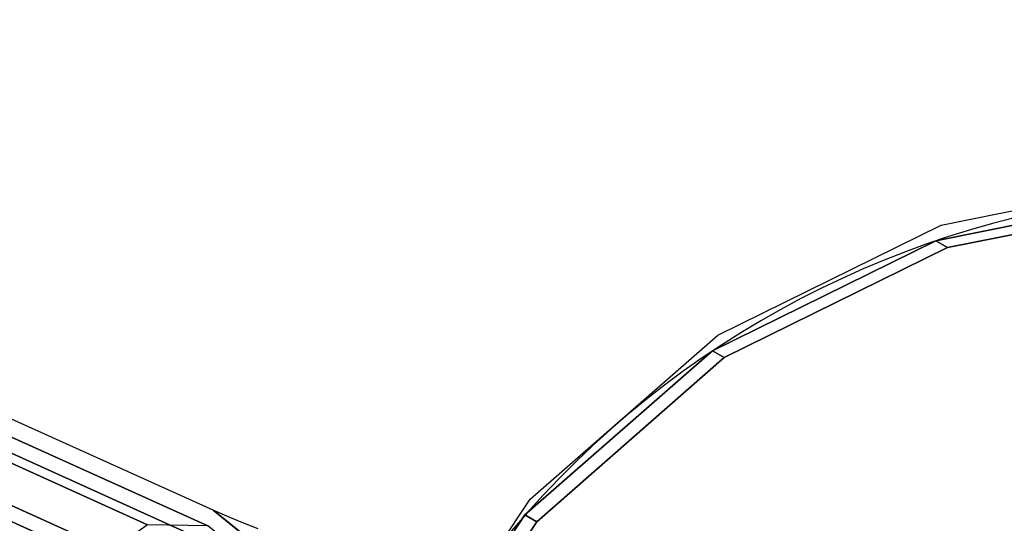
# Model space of a CAD drawing. Units: inches. Extents: x -389 to 382, y 3772 to 4463.
# Drawn here: x 111 to 130, y 4028 to 4037 of the extents above; entities that cross this region are included whole.
import ezdxf

# ---------------------------------------------------------------- set-up
doc = ezdxf.new("R2010")
doc.units = ezdxf.units.IN
doc.header["$MEASUREMENT"] = 0
doc.layers.get('0').update_dxf_attribs({"true_color": 0xffffff})
doc.layers.add('strefa bezpieczenstwa', color=1, linetype='Continuous')

# ---------------------------------------------------------------- blocks, each defined once
blk = doc.blocks.new('1604v2')
at = {"layer": 'strefa bezpieczenstwa'}
blk.add_arc((23.2344, -0.40665), 2.18445, 251.45287, 50.04188, dxfattribs=at)
blk = doc.blocks.new('1632')
at = {"layer": 'strefa bezpieczenstwa'}
for p, q in [((11.68622, -0.29206), (11.51594, -0.21513)), ((11.82338, -0.23834), (11.86928, -0.22922)), ((11.78133, -0.25906), (11.82338, -0.23834)), ((11.74599, -0.28997), (11.78133, -0.25906)), ((11.73255, -0.30994), (11.74599, -0.28997)), ((11.695, -0.29905), (11.68622, -0.29206)), ((11.68834, -0.29298), (11.68622, -0.29206)), ((11.68622, -0.29206), (11.69491, -0.29901)), ((11.69118, -0.29416), (11.68834, -0.29298)), ((11.69469, -0.29557), (11.69118, -0.29416))]:
    blk.add_line(p, q, dxfattribs=at)
blk.add_blockref('1604v2', (-11.29025, -0.02419), dxfattribs=at)

msp = doc.modelspace()

# ---------------------------------------------------------------- linework, layer by layer
at = {"extrusion": (-0.105542, 0.060935, 0.992546)}
for p, q in [((113.383, 4027.839, 64.611), (79.691, 4043.06, 193.719)), ((114.518, 4027.818, 64.91), (80.826, 4043.039, 194.018)), ((115.386, 4027.122, 65.287), (81.721, 4042.332, 194.297)), ((115.69, 4026.004, 65.485), (82.025, 4041.213, 194.485))]:
    msp.add_line(p, q, dxfattribs=at)
at = {"color": 18, "true_color": 0x000000}
for p, q in [((128.456, 4033.061, 64.242), (133.045, 4033.974, 64.674)), ((124.25, 4030.989, 63.922), (128.456, 4033.061, 64.242)), ((120.716, 4027.898, 63.736), (124.25, 4030.989, 63.922)), ((124.25, 4030.989, 63.922), (124.25, 4030.989, 63.922)), ((118.093, 4024, 63.696), (120.716, 4027.898, 63.736))]:
    msp.add_line(p, q, dxfattribs=at)
at = {"color": 18, "true_color": 0x000000, "extrusion": (-0.105542, 0.060935, 0.992546)}
for p, q in [((128.234, 4033.189, 66.326), (128.456, 4033.061, 64.242)), ((124.029, 4031.117, 66.006), (124.25, 4030.989, 63.922)), ((120.494, 4028.026, 65.82), (120.716, 4027.898, 63.736))]:
    msp.add_line(p, q, dxfattribs=at)
at = {"color": 18, "true_color": 0x000000, "extrusion": (0.105542, -0.060935, -0.992546)}
msp.add_circle((3545.042, -1869.765, -298.059), 18, dxfattribs=at)
for points, invisible_edges in [([(113.383, 4027.839, 64.611), (78.74, 4042.392, 193.55), (79.691, 4043.06, 193.719)], 1), ([(79.691, 4043.06, 193.719), (114.518, 4027.818, 64.91), (113.383, 4027.839, 64.611)], 1), ([(114.518, 4027.818, 64.91), (79.691, 4043.06, 193.719), (80.826, 4043.039, 194.018)], 1), ([(80.826, 4043.039, 194.018), (115.386, 4027.122, 65.287), (114.518, 4027.818, 64.91)], 1), ([(115.386, 4027.122, 65.287), (80.826, 4043.039, 194.018), (81.721, 4042.332, 194.297)], 1), ([(112.432, 4027.171, 64.442), (78.337, 4041.29, 193.574), (78.74, 4042.392, 193.55)], 1), ([(78.74, 4042.392, 193.55), (113.383, 4027.839, 64.611), (112.432, 4027.171, 64.442)], 1), ([(82.025, 4041.213, 194.485), (115.386, 4027.122, 65.287), (81.721, 4042.332, 194.297)], 1), ([(78.337, 4041.29, 193.574), (112.432, 4027.171, 64.442), (112.029, 4026.069, 64.467)], 1), ([(112.029, 4026.069, 64.467), (78.636, 4040.174, 193.784), (78.337, 4041.29, 193.574)], 1), ([(81.622, 4040.11, 194.51), (115.69, 4026.004, 65.485), (82.025, 4041.213, 194.485)], 1), ([(115.69, 4026.004, 65.485), (115.404, 4027.114, 65.224), (82.025, 4041.213, 194.485)], 3), ([(82.025, 4041.213, 194.485), (115.404, 4027.114, 65.224), (115.386, 4027.122, 65.287)], 15), ([(78.636, 4040.174, 193.784), (112.029, 4026.069, 64.467), (112.328, 4024.952, 64.676)], 1), ([(113.214, 4024.249, 64.991), (78.636, 4040.174, 193.784), (112.328, 4024.952, 64.676)], 1), ([(78.636, 4040.174, 193.784), (113.214, 4024.249, 64.991), (79.522, 4039.47, 194.098)], 1), ([(81.622, 4040.11, 194.51), (80.666, 4039.445, 194.362), (115.287, 4024.902, 65.51)], 2), ([(115.3, 4024.896, 65.459), (81.622, 4040.11, 194.51), (115.287, 4024.902, 65.51)], 1), ([(81.622, 4040.11, 194.51), (115.3, 4024.896, 65.459), (115.703, 4025.998, 65.434)], 13), ([(81.622, 4040.11, 194.51), (115.703, 4025.998, 65.434), (115.69, 4026.004, 65.485)], 13), ([(114.331, 4024.236, 65.352), (79.522, 4039.47, 194.098), (113.214, 4024.249, 64.991)], 1), ([(79.522, 4039.47, 194.098), (114.331, 4024.236, 65.352), (80.666, 4039.445, 194.362)], 1), ([(114.331, 4024.236, 65.352), (115.3, 4024.896, 65.459), (80.666, 4039.445, 194.362)], 3), ([(80.666, 4039.445, 194.362), (115.3, 4024.896, 65.459), (115.287, 4024.902, 65.51)], 13)]:
    msp.add_3dface(points, dxfattribs=dict(invisible_edges=invisible_edges))
at = {"color": 18, "true_color": 0x000000}
for points, invisible_edges in [([(132.823, 4034.102, 66.758), (117.871, 4024.128, 65.78), (116.338, 4019.687, 65.89)], 13), ([(132.823, 4034.102, 66.758), (116.338, 4019.687, 65.89), (137.483, 4033.792, 67.272)], 3), ([(128.234, 4033.189, 66.326), (117.871, 4024.128, 65.78), (132.823, 4034.102, 66.758)], 3), ([(133.045, 4033.974, 64.674), (128.234, 4033.189, 66.326), (132.823, 4034.102, 66.758)], 1), ([(118.093, 4024, 63.696), (133.045, 4033.974, 64.674), (116.56, 4019.559, 63.806)], 3), ([(116.56, 4019.559, 63.806), (133.045, 4033.974, 64.674), (137.705, 4033.664, 65.188)], 13), ([(118.093, 4024, 63.696), (128.456, 4033.061, 64.242), (133.045, 4033.974, 64.674)], 13), ([(128.234, 4033.189, 66.326), (133.045, 4033.974, 64.674), (128.456, 4033.061, 64.242)], 1), ([(137.483, 4033.792, 67.272), (116.338, 4019.687, 65.89), (116, 4015.007, 66.141)], 13), ([(137.483, 4033.792, 67.272), (116, 4015.007, 66.141), (141.898, 4032.283, 67.835)], 3), ([(116.56, 4019.559, 63.806), (137.705, 4033.664, 65.188), (116.222, 4014.879, 64.057)], 3), ([(116.222, 4014.879, 64.057), (137.705, 4033.664, 65.188), (142.119, 4032.155, 65.75)], 13), ([(128.234, 4033.189, 66.326), (120.494, 4028.026, 65.82), (117.871, 4024.128, 65.78)], 13), ([(120.494, 4028.026, 65.82), (128.234, 4033.189, 66.326), (124.029, 4031.117, 66.006)], 1), ([(128.234, 4033.189, 66.326), (124.25, 4030.989, 63.922), (124.029, 4031.117, 66.006)], 1), ([(124.25, 4030.989, 63.922), (128.234, 4033.189, 66.326), (128.456, 4033.061, 64.242)], 1), ([(120.716, 4027.898, 63.736), (128.456, 4033.061, 64.242), (118.093, 4024, 63.696)], 3), ([(128.456, 4033.061, 64.242), (120.716, 4027.898, 63.736), (124.25, 4030.989, 63.922)], 1), ([(141.898, 4032.283, 67.835), (116, 4015.007, 66.141), (116.879, 4010.407, 66.517)], 13), ([(116.222, 4014.879, 64.057), (142.119, 4032.155, 65.75), (117.101, 4010.279, 64.433)], 3), ([(141.898, 4032.283, 67.835), (116.879, 4010.407, 66.517), (145.765, 4029.675, 68.406)], 3), ([(117.101, 4010.279, 64.433), (142.119, 4032.155, 65.75), (145.986, 4029.547, 66.321)], 13), ([(124.25, 4030.989, 63.922), (120.494, 4028.026, 65.82), (124.029, 4031.117, 66.006)], 1), ([(120.494, 4028.026, 65.82), (124.25, 4030.989, 63.922), (120.716, 4027.898, 63.736)], 1), ([(145.765, 4029.675, 68.406), (116.879, 4010.407, 66.517), (118.917, 4006.199, 66.992)], 13), ([(117.101, 4010.279, 64.433), (145.986, 4029.547, 66.321), (119.138, 4006.071, 64.908)], 3), ([(145.765, 4029.675, 68.406), (118.917, 4006.199, 66.992), (148.821, 4026.147, 68.947)], 3), ([(119.138, 4006.071, 64.908), (145.986, 4029.547, 66.321), (149.042, 4026.019, 66.863)], 13), ([(120.716, 4027.898, 63.736), (117.871, 4024.128, 65.78), (120.494, 4028.026, 65.82)], 1), ([(117.871, 4024.128, 65.78), (120.716, 4027.898, 63.736), (118.093, 4024, 63.696)], 1)]:
    msp.add_3dface(points, dxfattribs=dict(at, invisible_edges=invisible_edges))

# ---------------------------------------------------------------- block references
at = {"layer": 'strefa bezpieczenstwa', "xscale": 100, "yscale": 100, "zscale": 100}
msp.add_blockref('1632', (-1054.005, 4057.319, 29.97), dxfattribs=at)

doc.saveas('drawing.dxf')
